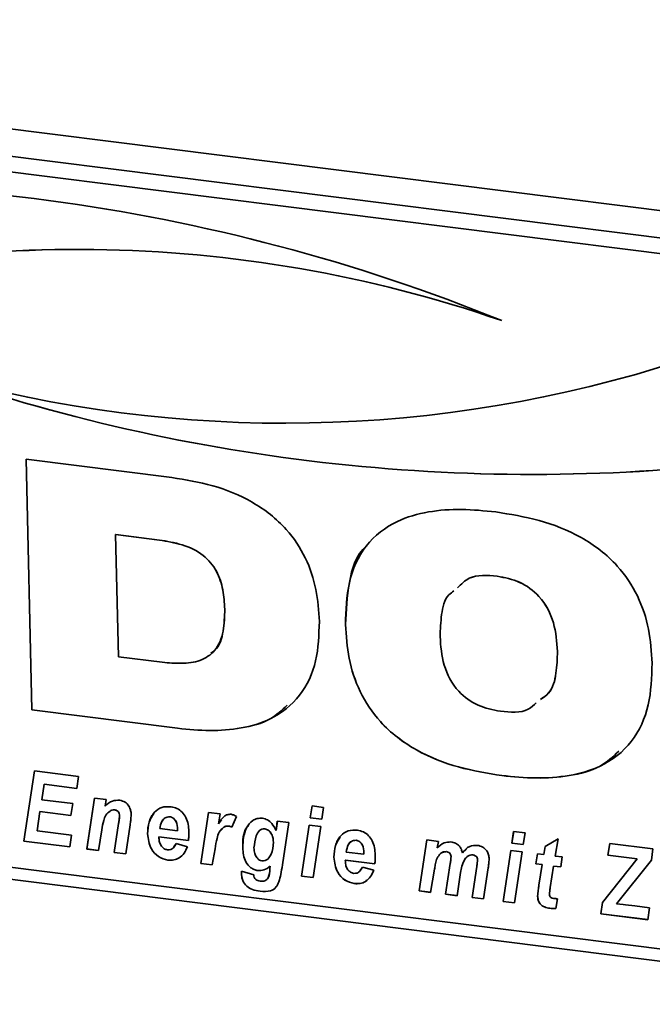
# Paper-space layout 'Blatt1' of a CAD drawing. Units: millimetres. Extents: x 0 to 5940, y 0 to 4200.
# Drawn here: x 4073 to 4114, y 2024 to 2089 of the extents above; entities that cross this region are included whole.
import ezdxf

# ---------------------------------------------------------------- set-up
doc = ezdxf.new("R2010")
doc.units = ezdxf.units.MM
doc.header["$LTSCALE"] = 10

psp = doc.layouts.new('Blatt1')

# ---------------------------------------------------------------- linework, layer by layer
at = {"color": 7, "linetype": 'Continuous', "lineweight": 35}
for p, q in [((4013.403, 2089.244), (4434.34, 2036.211)), ((4135.646, 2072.042), (4032.751, 2085.006)), ((4134.764, 2071.12), (4031.869, 2084.083)), ((4073.065, 2060.029), (4082.693, 2058.815)), ((4073.454, 2043.453), (4073.065, 2060.029)), ((4073.455, 2043.455), (4073.067, 2060.028)), ((4078.988, 2055.047), (4078.986, 2055.045)), ((4078.986, 2055.045), (4079.175, 2046.97)), ((4081.88, 2054.68), (4078.986, 2055.045)), ((4081.881, 2054.682), (4078.988, 2055.047)), ((4081.881, 2054.682), (4081.88, 2054.68)), ((4104.203, 2052.294), (4104.202, 2052.292)), ((4086.197, 2050.119), (4086.195, 2050.118)), ((4094.175, 2049.101), (4094.173, 2049.099)), ((4108.189, 2047.326), (4108.187, 2047.324)), ((4079.175, 2046.97), (4082.069, 2046.605)), ((4073.455, 2043.455), (4073.454, 2043.453)), ((4083.082, 2042.24), (4073.454, 2043.453)), ((4083.083, 2042.242), (4073.455, 2043.455)), ((4083.083, 2042.242), (4083.082, 2042.24)), ((4072.911, 2034.789), (4073.62, 2039.421)), ((4072.913, 2034.79), (4073.622, 2039.421)), ((4073.62, 2039.421), (4076.541, 2039.053)), ((4019.848, 2038.831), (4431.431, 1986.976)), ((4076.541, 2039.053), (4076.421, 2038.271)), ((4104.512, 2039.118), (4104.511, 2039.116)), ((4074.259, 2038.543), (4074.102, 2037.521)), ((4074.261, 2038.545), (4074.259, 2038.543)), ((4076.421, 2038.271), (4074.259, 2038.543)), ((4076.421, 2038.273), (4074.261, 2038.545)), ((4032.95, 2037.985), (4135.845, 2025.021)), ((4074.102, 2037.521), (4076.153, 2037.262)), ((4077.083, 2034.263), (4077.592, 2037.633)), ((4077.085, 2034.265), (4077.593, 2037.633)), ((4077.592, 2037.633), (4078.351, 2037.537)), ((4078.351, 2037.537), (4078.282, 2037.1)), ((4073.984, 2036.74), (4073.983, 2036.739)), ((4076.032, 2036.482), (4073.984, 2036.74)), ((4076.153, 2037.262), (4076.032, 2036.48)), ((4078.613, 2036.771), (4078.612, 2036.77)), ((4078.922, 2036.854), (4078.921, 2036.852)), ((4091.849, 2036.327), (4091.973, 2037.109)), ((4091.851, 2036.329), (4091.974, 2037.109)), ((4091.973, 2037.109), (4092.732, 2037.013)), ((4092.732, 2037.013), (4092.606, 2036.232)), ((4073.983, 2036.739), (4073.79, 2035.475)), ((4076.032, 2036.48), (4073.983, 2036.739)), ((4079.246, 2036.457), (4079.244, 2036.455)), ((4082.554, 2036.397), (4082.552, 2036.395)), ((4084.615, 2033.314), (4085.124, 2036.684)), ((4084.616, 2033.316), (4085.125, 2036.684)), ((4085.124, 2036.684), (4085.883, 2036.588)), ((4085.883, 2036.588), (4085.775, 2035.936)), ((4085.777, 2035.938), (4085.972, 2036.186)), ((4086.968, 2036.416), (4086.672, 2035.708)), ((4089.587, 2035.483), (4089.67, 2036.111)), ((4089.589, 2035.484), (4089.671, 2036.111)), ((4089.67, 2036.111), (4090.428, 2036.016)), ((4091.851, 2036.329), (4091.849, 2036.327)), ((4092.606, 2036.232), (4091.849, 2036.327)), ((4092.606, 2036.234), (4091.851, 2036.329)), ((4073.79, 2035.475), (4076.075, 2035.187)), ((4078.069, 2035.533), (4077.841, 2034.167)), ((4078.892, 2034.035), (4079.182, 2035.945)), ((4078.894, 2034.037), (4079.184, 2035.946)), ((4079.184, 2035.946), (4079.182, 2035.945)), ((4079.943, 2035.86), (4079.651, 2033.939)), ((4081.908, 2035.617), (4083.077, 2035.47)), ((4083.077, 2035.47), (4083.078, 2035.561)), ((4083.079, 2035.472), (4083.077, 2035.47)), ((4083.08, 2035.563), (4083.078, 2035.561)), ((4083.079, 2035.472), (4083.08, 2035.563)), ((4085.777, 2035.938), (4085.775, 2035.936)), ((4086.127, 2035.704), (4085.897, 2035.451)), ((4086.127, 2035.704), (4086.126, 2035.702)), ((4086.457, 2035.782), (4086.455, 2035.78)), ((4088.847, 2035.604), (4088.846, 2035.602)), ((4089.589, 2035.484), (4089.587, 2035.483)), ((4090.428, 2036.016), (4090.006, 2033.21)), ((4091.273, 2032.475), (4091.78, 2035.845)), ((4091.275, 2032.477), (4091.781, 2035.845)), ((4091.78, 2035.845), (4092.538, 2035.75)), ((4092.538, 2035.75), (4092.031, 2032.38)), ((4072.913, 2034.79), (4072.911, 2034.789)), ((4075.959, 2034.405), (4072.911, 2034.789)), ((4075.959, 2034.407), (4072.913, 2034.79)), ((4076.075, 2035.187), (4075.959, 2034.405)), ((4081.096, 2035.274), (4081.094, 2035.272)), ((4081.847, 2035.075), (4081.845, 2035.073)), ((4081.845, 2035.073), (4081.847, 2034.991)), ((4083.789, 2034.828), (4081.845, 2035.073)), ((4083.791, 2034.83), (4081.847, 2035.075)), ((4094.872, 2034.845), (4094.87, 2034.843)), ((4099.045, 2031.496), (4099.555, 2034.866)), ((4099.047, 2031.498), (4099.556, 2034.866)), ((4099.555, 2034.866), (4100.313, 2034.77)), ((4105.166, 2034.649), (4105.289, 2035.431)), ((4105.167, 2034.651), (4105.291, 2035.431)), ((4105.289, 2035.431), (4106.049, 2035.335)), ((4106.049, 2035.335), (4105.922, 2034.554)), ((4107.363, 2034.421), (4108.221, 2034.928)), ((4108.221, 2034.928), (4108.036, 2033.797)), ((4077.085, 2034.265), (4077.083, 2034.263)), ((4077.841, 2034.167), (4077.083, 2034.263)), ((4077.842, 2034.169), (4077.085, 2034.265)), ((4082.834, 2034.401), (4082.977, 2034.626)), ((4082.976, 2034.624), (4083.727, 2034.407)), ((4085.553, 2034.272), (4085.373, 2033.218)), ((4087.382, 2034.353), (4087.381, 2034.351)), ((4089.41, 2034.719), (4089.408, 2034.718)), ((4100.313, 2034.77), (4100.244, 2034.334)), ((4101.901, 2034.014), (4102.173, 2034.247)), ((4104.589, 2030.797), (4105.096, 2034.168)), ((4104.591, 2030.799), (4105.098, 2034.167)), ((4105.096, 2034.168), (4105.854, 2034.072)), ((4105.167, 2034.651), (4105.166, 2034.649)), ((4105.922, 2034.554), (4105.166, 2034.649)), ((4105.923, 2034.556), (4105.167, 2034.651)), ((4107.281, 2033.892), (4107.363, 2034.421)), ((4107.283, 2033.894), (4107.364, 2034.422)), ((4111.52, 2033.849), (4111.64, 2034.631)), ((4111.522, 2033.851), (4111.641, 2034.631)), ((4111.64, 2034.631), (4114.497, 2034.271)), ((4114.497, 2034.271), (4114.395, 2033.536)), ((4078.894, 2034.037), (4078.892, 2034.035)), ((4079.651, 2033.939), (4078.892, 2034.035)), ((4079.651, 2033.941), (4078.894, 2034.037)), ((4082.441, 2033.529), (4082.439, 2033.527)), ((4093.414, 2033.722), (4093.412, 2033.721)), ((4094.165, 2033.523), (4094.163, 2033.521)), ((4094.163, 2033.521), (4094.165, 2033.439)), ((4096.107, 2033.277), (4094.163, 2033.521)), ((4096.109, 2033.278), (4094.165, 2033.523)), ((4094.226, 2034.065), (4095.395, 2033.918)), ((4095.395, 2033.918), (4095.396, 2034.009)), ((4095.397, 2033.92), (4095.395, 2033.918)), ((4095.398, 2034.011), (4095.396, 2034.009)), ((4095.397, 2033.92), (4095.398, 2034.011)), ((4100.846, 2034.092), (4100.845, 2034.09)), ((4101.153, 2033.763), (4101.151, 2033.761)), ((4101.901, 2034.014), (4101.899, 2034.012)), ((4102.602, 2033.871), (4102.601, 2033.869)), ((4102.909, 2033.551), (4102.908, 2033.549)), ((4105.854, 2034.072), (4105.348, 2030.702)), ((4106.761, 2033.283), (4106.872, 2033.944)), ((4106.763, 2033.285), (4106.874, 2033.944)), ((4106.872, 2033.944), (4107.281, 2033.892)), ((4107.283, 2033.894), (4107.281, 2033.892)), ((4108.036, 2033.797), (4108.493, 2033.74)), ((4108.493, 2033.74), (4108.399, 2033.077)), ((4111.165, 2030.72), (4113.459, 2033.605)), ((4111.167, 2030.722), (4113.461, 2033.606)), ((4111.522, 2033.851), (4111.52, 2033.849)), ((4113.459, 2033.605), (4111.52, 2033.849)), ((4113.461, 2033.606), (4111.522, 2033.851)), ((4114.395, 2033.536), (4112.086, 2030.634)), ((4113.461, 2033.606), (4113.459, 2033.605)), ((4084.616, 2033.316), (4084.615, 2033.314)), ((4085.373, 2033.218), (4084.615, 2033.314)), ((4085.374, 2033.22), (4084.616, 2033.316)), ((4088.382, 2032.841), (4088.381, 2032.84)), ((4089.181, 2032.969), (4089.199, 2033.129)), ((4089.183, 2032.97), (4089.181, 2032.969)), ((4089.183, 2032.97), (4089.201, 2033.131)), ((4089.201, 2033.131), (4089.199, 2033.129)), ((4095.152, 2032.849), (4095.295, 2033.074)), ((4095.294, 2033.072), (4096.045, 2032.855)), ((4100.06, 2032.929), (4099.803, 2031.4)), ((4100.792, 2031.276), (4101.1, 2033.312)), ((4100.794, 2031.278), (4101.102, 2033.314)), ((4101.102, 2033.314), (4101.1, 2033.312)), ((4102.539, 2031.056), (4102.85, 2033.115)), ((4102.541, 2031.058), (4102.852, 2033.117)), ((4102.852, 2033.117), (4102.85, 2033.115)), ((4103.608, 2033.011), (4103.298, 2030.96)), ((4106.763, 2033.285), (4106.761, 2033.283)), ((4107.172, 2033.232), (4106.761, 2033.283)), ((4107.174, 2033.233), (4106.763, 2033.285)), ((4106.958, 2031.867), (4107.172, 2033.232)), ((4106.96, 2031.869), (4107.174, 2033.233)), ((4107.174, 2033.233), (4107.172, 2033.232)), ((4107.931, 2033.136), (4107.707, 2031.718)), ((4107.933, 2033.138), (4107.931, 2033.136)), ((4108.399, 2033.077), (4107.931, 2033.136)), ((4108.4, 2033.079), (4107.933, 2033.138)), ((4087.296, 2032.655), (4087.298, 2032.792)), ((4087.298, 2032.657), (4087.296, 2032.655)), ((4087.298, 2032.792), (4088.109, 2032.567)), ((4087.298, 2032.657), (4087.299, 2032.792)), ((4091.275, 2032.477), (4091.273, 2032.475)), ((4092.031, 2032.38), (4091.273, 2032.475)), ((4092.032, 2032.382), (4091.275, 2032.477)), ((4101.78, 2032.709), (4101.55, 2031.18)), ((4087.654, 2031.799), (4087.653, 2031.797)), ((4094.759, 2031.977), (4094.757, 2031.975)), ((4106.96, 2031.869), (4106.958, 2031.867)), ((4088.535, 2031.473), (4088.533, 2031.471)), ((4099.047, 2031.498), (4099.045, 2031.496)), ((4099.803, 2031.4), (4099.045, 2031.496)), ((4099.804, 2031.402), (4099.047, 2031.498)), ((4100.794, 2031.278), (4100.792, 2031.276)), ((4101.55, 2031.18), (4100.792, 2031.276)), ((4101.55, 2031.182), (4100.794, 2031.278)), ((4102.541, 2031.058), (4102.539, 2031.056)), ((4103.298, 2030.96), (4102.539, 2031.056)), ((4103.298, 2030.962), (4102.541, 2031.058)), ((4106.875, 2031.148), (4106.874, 2031.146)), ((4108.184, 2030.981), (4108.075, 2030.34)), ((4104.591, 2030.799), (4104.589, 2030.797)), ((4105.348, 2030.702), (4104.589, 2030.797)), ((4105.348, 2030.704), (4104.591, 2030.799)), ((4107.675, 2030.349), (4107.673, 2030.348)), ((4111.051, 2029.983), (4111.165, 2030.72)), ((4111.053, 2029.985), (4111.167, 2030.722)), ((4111.167, 2030.722), (4111.165, 2030.72)), ((4112.086, 2030.634), (4112.535, 2030.587)), ((4112.535, 2030.587), (4112.67, 2030.57)), ((4112.67, 2030.57), (4113.289, 2030.499)), ((4113.289, 2030.499), (4114.277, 2030.374)), ((4114.277, 2030.374), (4114.157, 2029.592)), ((4111.053, 2029.985), (4111.051, 2029.983)), ((4114.157, 2029.592), (4111.051, 2029.983)), ((4114.158, 2029.594), (4111.053, 2029.985))]:
    psp.add_line(p, q, dxfattribs=at)
for centre, radius, start, end in [((4058.225, 1955.115), 123.101, 67.92022, 96.83337), ((4076.48, 1988.038), 85.851, 70.95155, 107.6358), ((4076.481, 1988.04), 85.851, 70.95155, 107.6358), ((4090.172, 2147.211), 84.808, 254.19242, 287.98981), ((4106.554, 2180.552), 121.534, 251.04188, 277.46725), ((4106.555, 2180.553), 121.534, 251.04188, 277.46725)]:
    psp.add_arc(centre, radius, start, end, dxfattribs=at)
for points, knots in [([(4082.693, 2058.815), (4083.599, 2058.667), (4085.41, 2058.371), (4088.066, 2057.304), (4090.233, 2055.616), (4091.611, 2053.532), (4092.307, 2051.421), (4092.401, 2050.012), (4092.448, 2049.307)], [0, 0, 0, 0, 0.186998, 0.373714, 0.559883, 0.706416, 0.853104, 1, 1, 1, 1]), ([(4094.173, 2049.099), (4094.202, 2050.038), (4094.26, 2051.911), (4095.375, 2054.423), (4097.366, 2055.967), (4099.633, 2056.608), (4101.846, 2056.766), (4103.35, 2056.617), (4104.102, 2056.542)], [0, 0, 0, 0, 0.18685, 0.373069, 0.559092, 0.705896, 0.8529, 1, 1, 1, 1]), ([(4104.102, 2056.542), (4105.06, 2056.387), (4106.976, 2056.077), (4109.792, 2054.983), (4112.11, 2053.227), (4113.566, 2051.018), (4114.294, 2048.783), (4114.391, 2047.292), (4114.44, 2046.546)], [0, 0, 0, 0, 0.187021, 0.373748, 0.559887, 0.706362, 0.853081, 1, 1, 1, 1]), ([(4086.195, 2050.118), (4086.17, 2050.538), (4086.119, 2051.377), (4085.723, 2052.646), (4084.778, 2053.795), (4083.376, 2054.434), (4082.379, 2054.598), (4081.88, 2054.68)], [0, 0, 0, 0, 0.187276, 0.374064, 0.559806, 0.779382, 1, 1, 1, 1]), ([(4086.197, 2050.119), (4086.172, 2050.54), (4086.121, 2051.379), (4085.724, 2052.647), (4084.78, 2053.797), (4083.378, 2054.436), (4082.381, 2054.6), (4081.881, 2054.682)], [0, 0, 0, 0, 0.187276, 0.374064, 0.559806, 0.779382, 1, 1, 1, 1]), ([(4094.175, 2049.101), (4094.223, 2050.019), (4094.32, 2051.851), (4094.876, 2053.759), (4095.588, 2054.315), (4095.608, 2054.331)], [0, 0, 0, 0, 0.4937944, 0.9859217, 1, 1, 1, 1]), ([(4104.202, 2052.292), (4103.535, 2052.347), (4102.485, 2052.433), (4101.82, 2051.765), (4101.577, 2051.521)], [0, 0, 0, 0, 0.634077, 1, 1, 1, 1]), ([(4104.203, 2052.294), (4103.537, 2052.348), (4102.486, 2052.435), (4101.822, 2051.767), (4101.579, 2051.522)], [0, 0, 0, 0, 0.634077, 1, 1, 1, 1]), ([(4108.187, 2047.324), (4108.141, 2047.955), (4108.048, 2049.212), (4107.165, 2050.934), (4105.706, 2052.002), (4104.704, 2052.195), (4104.202, 2052.292)], [0, 0, 0, 0, 0.281016, 0.560038, 0.779516, 1, 1, 1, 1]), ([(4108.189, 2047.326), (4108.143, 2047.957), (4108.05, 2049.214), (4107.167, 2050.936), (4105.708, 2052.004), (4104.705, 2052.197), (4104.203, 2052.294)], [0, 0, 0, 0, 0.281016, 0.560038, 0.779516, 1, 1, 1, 1]), ([(4101.343, 2051.331), (4101.226, 2051.248), (4100.733, 2050.895), (4100.485, 2049.739), (4100.446, 2048.781), (4100.426, 2048.302)], [0, 0, 0, 0, 0.133393, 0.56604, 1, 1, 1, 1]), ([(4082.069, 2046.605), (4082.494, 2046.567), (4083.343, 2046.49), (4084.586, 2046.647), (4085.675, 2047.349), (4086.168, 2048.648), (4086.186, 2049.627), (4086.195, 2050.118)], [0, 0, 0, 0, 0.187331, 0.374235, 0.559985, 0.779387, 1, 1, 1, 1]), ([(4085.276, 2047.22), (4085.363, 2047.272), (4085.847, 2047.566), (4086.147, 2048.677), (4086.18, 2049.638), (4086.197, 2050.119)], [0, 0, 0, 0, 0.097683, 0.547601, 1, 1, 1, 1]), ([(4092.448, 2049.307), (4092.42, 2048.421), (4092.363, 2046.652), (4091.293, 2044.292), (4089.43, 2042.819), (4087.298, 2042.193), (4085.211, 2042.035), (4083.792, 2042.172), (4083.082, 2042.24)], [0, 0, 0, 0, 0.1868187, 0.3730601, 0.5591591, 0.7059679, 0.8529401, 1, 1, 1, 1]), ([(4104.511, 2039.116), (4103.553, 2039.271), (4101.638, 2039.581), (4098.826, 2040.674), (4096.507, 2042.425), (4095.048, 2044.631), (4094.32, 2046.864), (4094.222, 2048.354), (4094.173, 2049.099)], [0, 0, 0, 0, 0.18703, 0.373751, 0.559856, 0.706352, 0.853077, 1, 1, 1, 1]), ([(4104.512, 2039.118), (4103.554, 2039.273), (4101.64, 2039.583), (4098.827, 2040.676), (4096.509, 2042.427), (4095.05, 2044.633), (4094.322, 2046.866), (4094.224, 2048.356), (4094.175, 2049.101)], [0, 0, 0, 0, 0.18703, 0.373751, 0.559856, 0.706352, 0.853077, 1, 1, 1, 1]), ([(4100.426, 2048.302), (4100.473, 2047.673), (4100.566, 2046.42), (4101.449, 2044.702), (4102.913, 2043.653), (4103.911, 2043.462), (4104.411, 2043.367)], [0, 0, 0, 0, 0.280971, 0.559955, 0.779514, 1, 1, 1, 1]), ([(4107.059, 2044.144), (4107.254, 2044.274), (4107.835, 2044.662), (4108.135, 2045.886), (4108.17, 2046.844), (4108.187, 2047.324)], [0, 0, 0, 0, 0.200917, 0.59986, 1, 1, 1, 1]), ([(4107.061, 2044.146), (4107.255, 2044.276), (4107.837, 2044.664), (4108.137, 2045.888), (4108.172, 2046.846), (4108.189, 2047.326)], [0, 0, 0, 0, 0.200917, 0.59986, 1, 1, 1, 1]), ([(4114.44, 2046.546), (4114.411, 2045.608), (4114.352, 2043.736), (4113.234, 2041.229), (4111.244, 2039.686), (4108.976, 2039.051), (4106.765, 2038.893), (4105.262, 2039.042), (4104.511, 2039.116)], [0, 0, 0, 0, 0.186844, 0.373061, 0.559094, 0.705897, 0.852902, 1, 1, 1, 1]), ([(4104.411, 2043.367), (4105.081, 2043.297), (4106.017, 2043.201), (4106.617, 2043.767), (4106.787, 2043.927)], [0, 0, 0, 0, 0.7162031, 1, 1, 1, 1]), ([(4090.318, 2043.764), (4089.966, 2043.437), (4089.132, 2042.661), (4087.284, 2042.212), (4085.216, 2042.032), (4083.795, 2042.172), (4083.083, 2042.242)], [0, 0, 0, 0, 0.195726, 0.463565, 0.731703, 1, 1, 1, 1]), ([(4112.243, 2040.722), (4111.852, 2040.362), (4110.948, 2039.529), (4108.962, 2039.071), (4106.771, 2038.89), (4105.265, 2039.042), (4104.512, 2039.118)], [0, 0, 0, 0, 0.202469, 0.468012, 0.733923, 1, 1, 1, 1]), ([(4078.282, 2037.1), (4078.433, 2037.237), (4078.701, 2037.48), (4079.086, 2037.483), (4079.256, 2037.485)], [0, 0, 0, 0, 0.560801, 1, 1, 1, 1]), ([(4079.256, 2037.485), (4079.377, 2037.455), (4079.621, 2037.397), (4079.873, 2037.114), (4079.992, 2036.813), (4080.005, 2036.626), (4080.012, 2036.532)], [0, 0, 0, 0, 0.279259, 0.558215, 0.778777, 1, 1, 1, 1]), ([(4078.612, 2036.77), (4078.511, 2036.689), (4078.309, 2036.527), (4078.163, 2036.072), (4078.105, 2035.737), (4078.069, 2035.533)], [0, 0, 0, 0, 0.279239, 0.558988, 1, 1, 1, 1]), ([(4078.921, 2036.852), (4078.857, 2036.851), (4078.743, 2036.849), (4078.652, 2036.794), (4078.612, 2036.77)], [0, 0, 0, 0, 0.558974, 1, 1, 1, 1]), ([(4078.922, 2036.854), (4078.859, 2036.853), (4078.745, 2036.85), (4078.654, 2036.796), (4078.613, 2036.771)], [0, 0, 0, 0, 0.558974, 1, 1, 1, 1]), ([(4079.244, 2036.455), (4079.24, 2036.506), (4079.233, 2036.607), (4079.155, 2036.74), (4079.041, 2036.827), (4078.961, 2036.844), (4078.921, 2036.852)], [0, 0, 0, 0, 0.280762, 0.559903, 0.779798, 1, 1, 1, 1]), ([(4079.246, 2036.457), (4079.242, 2036.508), (4079.234, 2036.608), (4079.157, 2036.742), (4079.043, 2036.829), (4078.962, 2036.846), (4078.922, 2036.854)], [0, 0, 0, 0, 0.280762, 0.559903, 0.779798, 1, 1, 1, 1]), ([(4081.094, 2035.272), (4081.11, 2035.534), (4081.142, 2036.058), (4081.476, 2036.682), (4082.01, 2037.076), (4082.435, 2037.063), (4082.647, 2037.057)], [0, 0, 0, 0, 0.280582, 0.560851, 0.780249, 1, 1, 1, 1]), ([(4082.647, 2037.057), (4082.781, 2037.029), (4083.048, 2036.973), (4083.395, 2036.707), (4083.757, 2036.198), (4083.799, 2035.746), (4083.828, 2035.429)], [0, 0, 0, 0, 0.187054, 0.373801, 0.560957, 1, 1, 1, 1]), ([(4079.182, 2035.945), (4079.196, 2036.039), (4079.222, 2036.208), (4079.237, 2036.38), (4079.244, 2036.455)], [0, 0, 0, 0, 0.560125, 1, 1, 1, 1]), ([(4079.184, 2035.946), (4079.198, 2036.041), (4079.224, 2036.21), (4079.239, 2036.381), (4079.246, 2036.457)], [0, 0, 0, 0, 0.560125, 1, 1, 1, 1]), ([(4080.012, 2036.532), (4080.004, 2036.405), (4079.991, 2036.179), (4079.958, 2035.958), (4079.943, 2035.86)], [0, 0, 0, 0, 0.559835, 1, 1, 1, 1]), ([(4081.096, 2035.274), (4081.106, 2035.54), (4081.125, 2036.036), (4081.384, 2036.424), (4081.504, 2036.604)], [0, 0, 0, 0, 0.536986, 1, 1, 1, 1]), ([(4082.552, 2036.395), (4082.443, 2036.382), (4082.224, 2036.356), (4081.989, 2036.05), (4081.939, 2035.781), (4081.908, 2035.617)], [0, 0, 0, 0, 0.2775301, 0.5581744, 1, 1, 1, 1]), ([(4082.554, 2036.397), (4082.443, 2036.385), (4082.23, 2036.363), (4082.118, 2036.194), (4082.064, 2036.114)], [0, 0, 0, 0, 0.519681, 1, 1, 1, 1]), ([(4083.078, 2035.561), (4083.067, 2035.737), (4083.05, 2036.002), (4082.844, 2036.272), (4082.684, 2036.369), (4082.596, 2036.386), (4082.552, 2036.395)], [0, 0, 0, 0, 0.499212, 0.748585, 0.874336, 1, 1, 1, 1]), ([(4083.08, 2035.563), (4083.068, 2035.739), (4083.051, 2036.004), (4082.846, 2036.274), (4082.685, 2036.371), (4082.598, 2036.388), (4082.554, 2036.397)], [0, 0, 0, 0, 0.499212, 0.748585, 0.874336, 1, 1, 1, 1]), ([(4085.775, 2035.936), (4085.884, 2036.111), (4086.035, 2036.354), (4086.355, 2036.554), (4086.528, 2036.556), (4086.615, 2036.557)], [0, 0, 0, 0, 0.560043, 0.780399, 1, 1, 1, 1]), ([(4086.615, 2036.557), (4086.684, 2036.541), (4086.807, 2036.513), (4086.919, 2036.446), (4086.968, 2036.416)], [0, 0, 0, 0, 0.559247, 1, 1, 1, 1]), ([(4087.381, 2034.351), (4087.409, 2034.812), (4087.452, 2035.503), (4087.94, 2036.104), (4088.339, 2036.298), (4088.572, 2036.297), (4088.688, 2036.296)], [0, 0, 0, 0, 0.499273, 0.74903, 0.874655, 1, 1, 1, 1]), ([(4088.688, 2036.296), (4088.801, 2036.267), (4089.027, 2036.21), (4089.369, 2035.923), (4089.504, 2035.65), (4089.587, 2035.483)], [0, 0, 0, 0, 0.279785, 0.560256, 1, 1, 1, 1]), ([(4086.126, 2035.702), (4086.018, 2035.604), (4085.802, 2035.407), (4085.653, 2034.886), (4085.591, 2034.505), (4085.553, 2034.272)], [0, 0, 0, 0, 0.278975, 0.559004, 1, 1, 1, 1]), ([(4086.455, 2035.78), (4086.388, 2035.782), (4086.266, 2035.784), (4086.169, 2035.727), (4086.126, 2035.702)], [0, 0, 0, 0, 0.559272, 1, 1, 1, 1]), ([(4086.457, 2035.782), (4086.389, 2035.783), (4086.268, 2035.786), (4086.17, 2035.729), (4086.127, 2035.704)], [0, 0, 0, 0, 0.559272, 1, 1, 1, 1]), ([(4086.672, 2035.708), (4086.633, 2035.727), (4086.562, 2035.762), (4086.488, 2035.775), (4086.455, 2035.78)], [0, 0, 0, 0, 0.559371, 1, 1, 1, 1]), ([(4086.674, 2035.71), (4086.634, 2035.729), (4086.564, 2035.764), (4086.49, 2035.776), (4086.457, 2035.782)], [0, 0, 0, 0, 0.559371, 1, 1, 1, 1]), ([(4087.382, 2034.353), (4087.385, 2034.834), (4087.389, 2035.407), (4087.737, 2035.781), (4087.792, 2035.84)], [0, 0, 0, 0, 0.84077, 1, 1, 1, 1]), ([(4088.846, 2035.602), (4088.776, 2035.599), (4088.635, 2035.592), (4088.418, 2035.432), (4088.202, 2035.018), (4088.157, 2034.609), (4088.128, 2034.336)], [0, 0, 0, 0, 0.124568, 0.249827, 0.500163, 1, 1, 1, 1]), ([(4088.847, 2035.604), (4088.775, 2035.605), (4088.681, 2035.606), (4088.612, 2035.555), (4088.597, 2035.544)], [0, 0, 0, 0, 0.7702515, 1, 1, 1, 1]), ([(4089.408, 2034.718), (4089.401, 2034.819), (4089.388, 2035.022), (4089.269, 2035.296), (4089.086, 2035.524), (4088.926, 2035.576), (4088.846, 2035.602)], [0, 0, 0, 0, 0.28117, 0.561411, 0.78165, 1, 1, 1, 1]), ([(4089.41, 2034.719), (4089.403, 2034.821), (4089.39, 2035.024), (4089.27, 2035.298), (4089.088, 2035.526), (4088.927, 2035.578), (4088.847, 2035.604)], [0, 0, 0, 0, 0.28117, 0.561411, 0.78165, 1, 1, 1, 1]), ([(4093.412, 2033.721), (4093.428, 2033.983), (4093.46, 2034.506), (4093.794, 2035.13), (4094.328, 2035.524), (4094.753, 2035.512), (4094.965, 2035.505)], [0, 0, 0, 0, 0.280582, 0.560851, 0.780249, 1, 1, 1, 1]), ([(4094.965, 2035.505), (4095.099, 2035.477), (4095.366, 2035.421), (4095.713, 2035.155), (4096.075, 2034.646), (4096.117, 2034.194), (4096.146, 2033.877)], [0, 0, 0, 0, 0.187054, 0.373801, 0.560957, 1, 1, 1, 1]), ([(4082.439, 2033.527), (4082.222, 2033.585), (4081.786, 2033.703), (4081.207, 2034.369), (4081.137, 2034.93), (4081.094, 2035.272)], [0, 0, 0, 0, 0.279811, 0.560278, 1, 1, 1, 1]), ([(4082.441, 2033.529), (4082.224, 2033.587), (4081.788, 2033.705), (4081.208, 2034.371), (4081.138, 2034.932), (4081.096, 2035.274)], [0, 0, 0, 0, 0.279811, 0.560278, 1, 1, 1, 1]), ([(4081.847, 2034.991), (4081.854, 2034.897), (4081.869, 2034.709), (4081.994, 2034.458), (4082.182, 2034.266), (4082.331, 2034.226), (4082.405, 2034.206)], [0, 0, 0, 0, 0.280765, 0.560648, 0.780628, 1, 1, 1, 1]), ([(4083.828, 2035.429), (4083.829, 2035.315), (4083.831, 2035.112), (4083.802, 2034.915), (4083.789, 2034.828)], [0, 0, 0, 0, 0.560019, 1, 1, 1, 1]), ([(4093.414, 2033.722), (4093.424, 2033.988), (4093.443, 2034.484), (4093.702, 2034.872), (4093.822, 2035.052)], [0, 0, 0, 0, 0.536986, 1, 1, 1, 1]), ([(4094.87, 2034.843), (4094.761, 2034.83), (4094.542, 2034.804), (4094.307, 2034.498), (4094.257, 2034.229), (4094.226, 2034.065)], [0, 0, 0, 0, 0.27753, 0.558174, 1, 1, 1, 1]), ([(4094.872, 2034.845), (4094.761, 2034.833), (4094.548, 2034.811), (4094.436, 2034.642), (4094.382, 2034.562)], [0, 0, 0, 0, 0.5196813, 1, 1, 1, 1]), ([(4095.396, 2034.009), (4095.385, 2034.186), (4095.368, 2034.45), (4095.162, 2034.72), (4095.002, 2034.818), (4094.914, 2034.834), (4094.87, 2034.843)], [0, 0, 0, 0, 0.499212, 0.748585, 0.874336, 1, 1, 1, 1]), ([(4095.398, 2034.011), (4095.386, 2034.187), (4095.369, 2034.452), (4095.164, 2034.722), (4095.003, 2034.819), (4094.916, 2034.836), (4094.872, 2034.845)], [0, 0, 0, 0, 0.499212, 0.748585, 0.874336, 1, 1, 1, 1]), ([(4082.405, 2034.206), (4082.481, 2034.206), (4082.633, 2034.207), (4082.842, 2034.363), (4082.925, 2034.525), (4082.976, 2034.624)], [0, 0, 0, 0, 0.279311, 0.559338, 1, 1, 1, 1]), ([(4083.727, 2034.407), (4083.663, 2034.263), (4083.533, 2033.977), (4083.218, 2033.672), (4082.836, 2033.511), (4082.572, 2033.522), (4082.439, 2033.527)], [0, 0, 0, 0, 0.2804765, 0.5601844, 0.7800951, 1, 1, 1, 1]), ([(4088.381, 2032.84), (4088.3, 2032.855), (4088.14, 2032.887), (4087.843, 2033.058), (4087.445, 2033.538), (4087.407, 2034.026), (4087.381, 2034.351)], [0, 0, 0, 0, 0.125706, 0.25127, 0.500989, 1, 1, 1, 1]), ([(4088.382, 2032.841), (4088.302, 2032.857), (4088.142, 2032.889), (4087.845, 2033.06), (4087.447, 2033.54), (4087.408, 2034.028), (4087.382, 2034.353)], [0, 0, 0, 0, 0.125706, 0.25127, 0.500989, 1, 1, 1, 1]), ([(4088.128, 2034.336), (4088.135, 2034.213), (4088.149, 2033.993), (4088.26, 2033.788), (4088.309, 2033.698)], [0, 0, 0, 0, 0.560444, 1, 1, 1, 1]), ([(4088.657, 2033.479), (4088.728, 2033.482), (4088.869, 2033.486), (4089.097, 2033.63), (4089.35, 2034.025), (4089.385, 2034.441), (4089.408, 2034.718)], [0, 0, 0, 0, 0.124871, 0.250274, 0.500394, 1, 1, 1, 1]), ([(4089.162, 2033.784), (4089.196, 2033.829), (4089.389, 2034.083), (4089.4, 2034.432), (4089.41, 2034.719)], [0, 0, 0, 0, 0.178749, 1, 1, 1, 1]), ([(4100.244, 2034.334), (4100.382, 2034.467), (4100.627, 2034.704), (4100.987, 2034.72), (4101.146, 2034.727)], [0, 0, 0, 0, 0.56125, 1, 1, 1, 1]), ([(4101.146, 2034.727), (4101.247, 2034.708), (4101.449, 2034.671), (4101.701, 2034.486), (4101.845, 2034.247), (4101.881, 2034.09), (4101.899, 2034.012)], [0, 0, 0, 0, 0.2803609, 0.5591425, 0.7793679, 1, 1, 1, 1]), ([(4101.899, 2034.012), (4102.044, 2034.18), (4102.302, 2034.48), (4102.72, 2034.497), (4102.905, 2034.505)], [0, 0, 0, 0, 0.559757, 1, 1, 1, 1]), ([(4102.905, 2034.505), (4103.022, 2034.479), (4103.257, 2034.428), (4103.521, 2034.174), (4103.647, 2033.884), (4103.66, 2033.703), (4103.667, 2033.612)], [0, 0, 0, 0, 0.279804, 0.55858, 0.778989, 1, 1, 1, 1]), ([(4083.275, 2033.771), (4083.243, 2033.738), (4083.127, 2033.618), (4082.834, 2033.517), (4082.572, 2033.525), (4082.441, 2033.529)], [0, 0, 0, 0, 0.158212, 0.579112, 1, 1, 1, 1]), ([(4088.309, 2033.698), (4088.363, 2033.635), (4088.459, 2033.523), (4088.597, 2033.493), (4088.657, 2033.479)], [0, 0, 0, 0, 0.559169, 1, 1, 1, 1]), ([(4094.757, 2031.975), (4094.54, 2032.034), (4094.104, 2032.151), (4093.525, 2032.817), (4093.455, 2033.378), (4093.412, 2033.721)], [0, 0, 0, 0, 0.279811, 0.560278, 1, 1, 1, 1]), ([(4094.759, 2031.977), (4094.542, 2032.035), (4094.106, 2032.153), (4093.526, 2032.819), (4093.456, 2033.38), (4093.414, 2033.722)], [0, 0, 0, 0, 0.279811, 0.560278, 1, 1, 1, 1]), ([(4096.146, 2033.877), (4096.147, 2033.763), (4096.149, 2033.56), (4096.12, 2033.363), (4096.107, 2033.277)], [0, 0, 0, 0, 0.560019, 1, 1, 1, 1]), ([(4100.2, 2033.564), (4100.168, 2033.447), (4100.111, 2033.239), (4100.076, 2033.024), (4100.06, 2032.929)], [0, 0, 0, 0, 0.5598611, 1, 1, 1, 1]), ([(4100.845, 2034.09), (4100.758, 2034.082), (4100.583, 2034.066), (4100.343, 2033.879), (4100.254, 2033.683), (4100.2, 2033.564)], [0, 0, 0, 0, 0.278578, 0.559346, 1, 1, 1, 1]), ([(4100.846, 2034.092), (4100.758, 2034.086), (4100.604, 2034.076), (4100.497, 2033.982), (4100.451, 2033.942)], [0, 0, 0, 0, 0.579106, 1, 1, 1, 1]), ([(4101.151, 2033.761), (4101.146, 2033.806), (4101.136, 2033.894), (4101.053, 2034.003), (4100.95, 2034.07), (4100.88, 2034.083), (4100.845, 2034.09)], [0, 0, 0, 0, 0.279926, 0.558748, 0.7792, 1, 1, 1, 1]), ([(4101.153, 2033.763), (4101.148, 2033.807), (4101.138, 2033.896), (4101.055, 2034.005), (4100.951, 2034.072), (4100.881, 2034.085), (4100.846, 2034.092)], [0, 0, 0, 0, 0.279926, 0.558748, 0.7792, 1, 1, 1, 1]), ([(4101.1, 2033.312), (4101.113, 2033.395), (4101.135, 2033.544), (4101.146, 2033.695), (4101.151, 2033.761)], [0, 0, 0, 0, 0.560127, 1, 1, 1, 1]), ([(4101.102, 2033.314), (4101.114, 2033.397), (4101.137, 2033.545), (4101.148, 2033.697), (4101.153, 2033.763)], [0, 0, 0, 0, 0.560127, 1, 1, 1, 1]), ([(4102.073, 2033.6), (4101.996, 2033.444), (4101.858, 2033.165), (4101.804, 2032.849), (4101.78, 2032.709)], [0, 0, 0, 0, 0.559005, 1, 1, 1, 1]), ([(4102.601, 2033.869), (4102.539, 2033.87), (4102.416, 2033.872), (4102.227, 2033.778), (4102.132, 2033.667), (4102.073, 2033.6)], [0, 0, 0, 0, 0.279654, 0.559628, 1, 1, 1, 1]), ([(4102.602, 2033.871), (4102.541, 2033.872), (4102.418, 2033.874), (4102.25, 2033.792), (4102.17, 2033.701), (4102.127, 2033.652)], [0, 0, 0, 0, 0.3176126, 0.6355894, 1, 1, 1, 1]), ([(4102.908, 2033.549), (4102.903, 2033.594), (4102.894, 2033.681), (4102.81, 2033.79), (4102.705, 2033.85), (4102.635, 2033.863), (4102.601, 2033.869)], [0, 0, 0, 0, 0.280059, 0.55856, 0.778979, 1, 1, 1, 1]), ([(4102.909, 2033.551), (4102.905, 2033.595), (4102.896, 2033.683), (4102.812, 2033.792), (4102.706, 2033.852), (4102.637, 2033.865), (4102.602, 2033.871)], [0, 0, 0, 0, 0.280059, 0.55856, 0.778979, 1, 1, 1, 1]), ([(4102.85, 2033.115), (4102.863, 2033.196), (4102.885, 2033.339), (4102.901, 2033.485), (4102.908, 2033.549)], [0, 0, 0, 0, 0.560103, 1, 1, 1, 1]), ([(4102.852, 2033.117), (4102.864, 2033.197), (4102.887, 2033.341), (4102.903, 2033.487), (4102.909, 2033.551)], [0, 0, 0, 0, 0.560103, 1, 1, 1, 1]), ([(4103.667, 2033.612), (4103.661, 2033.498), (4103.65, 2033.296), (4103.621, 2033.098), (4103.608, 2033.011)], [0, 0, 0, 0, 0.559847, 1, 1, 1, 1]), ([(4089.199, 2033.129), (4089.068, 2033.027), (4088.834, 2032.845), (4088.519, 2032.841), (4088.381, 2032.84)], [0, 0, 0, 0, 0.560622, 1, 1, 1, 1]), ([(4089.201, 2033.131), (4089.07, 2033.029), (4088.836, 2032.847), (4088.521, 2032.843), (4088.382, 2032.841)], [0, 0, 0, 0, 0.560622, 1, 1, 1, 1]), ([(4088.529, 2032.146), (4088.638, 2032.14), (4088.803, 2032.131), (4088.977, 2032.238), (4089.148, 2032.487), (4089.167, 2032.755), (4089.181, 2032.969)], [0, 0, 0, 0, 0.249009, 0.374044, 0.499137, 1, 1, 1, 1]), ([(4089.023, 2032.317), (4089.035, 2032.333), (4089.169, 2032.507), (4089.177, 2032.75), (4089.183, 2032.97)], [0, 0, 0, 0, 0.094624, 1, 1, 1, 1]), ([(4090.006, 2033.21), (4089.974, 2032.998), (4089.916, 2032.62), (4089.819, 2032.257), (4089.776, 2032.096)], [0, 0, 0, 0, 0.5601328, 1, 1, 1, 1]), ([(4094.165, 2033.439), (4094.172, 2033.345), (4094.187, 2033.157), (4094.312, 2032.906), (4094.499, 2032.714), (4094.649, 2032.674), (4094.723, 2032.654)], [0, 0, 0, 0, 0.280765, 0.560648, 0.780628, 1, 1, 1, 1]), ([(4094.723, 2032.654), (4094.799, 2032.654), (4094.951, 2032.655), (4095.16, 2032.812), (4095.243, 2032.973), (4095.294, 2033.072)], [0, 0, 0, 0, 0.279311, 0.5593375, 1, 1, 1, 1]), ([(4096.045, 2032.855), (4095.981, 2032.712), (4095.851, 2032.425), (4095.536, 2032.12), (4095.154, 2031.959), (4094.89, 2031.97), (4094.757, 2031.975)], [0, 0, 0, 0, 0.2804765, 0.5601844, 0.7800951, 1, 1, 1, 1]), ([(4087.653, 2031.797), (4087.589, 2031.864), (4087.462, 2031.999), (4087.327, 2032.299), (4087.308, 2032.52), (4087.296, 2032.655)], [0, 0, 0, 0, 0.280002, 0.560099, 1, 1, 1, 1]), ([(4087.654, 2031.799), (4087.591, 2031.866), (4087.463, 2032.001), (4087.329, 2032.301), (4087.31, 2032.522), (4087.298, 2032.657)], [0, 0, 0, 0, 0.280002, 0.560099, 1, 1, 1, 1]), ([(4088.109, 2032.567), (4088.114, 2032.507), (4088.124, 2032.388), (4088.239, 2032.237), (4088.389, 2032.17), (4088.482, 2032.154), (4088.529, 2032.146)], [0, 0, 0, 0, 0.280546, 0.558191, 0.778889, 1, 1, 1, 1]), ([(4095.593, 2032.219), (4095.561, 2032.186), (4095.445, 2032.066), (4095.152, 2031.965), (4094.89, 2031.973), (4094.759, 2031.977)], [0, 0, 0, 0, 0.158212, 0.579112, 1, 1, 1, 1]), ([(4088.533, 2031.471), (4088.359, 2031.495), (4088.048, 2031.538), (4087.773, 2031.718), (4087.653, 2031.797)], [0, 0, 0, 0, 0.561363, 1, 1, 1, 1]), ([(4088.535, 2031.473), (4088.361, 2031.497), (4088.05, 2031.54), (4087.775, 2031.72), (4087.654, 2031.799)], [0, 0, 0, 0, 0.561363, 1, 1, 1, 1]), ([(4089.776, 2032.096), (4089.72, 2031.967), (4089.606, 2031.707), (4089.167, 2031.423), (4088.774, 2031.453), (4088.533, 2031.471)], [0, 0, 0, 0, 0.28076, 0.559996, 1, 1, 1, 1]), ([(4089.629, 2031.832), (4089.612, 2031.798), (4089.533, 2031.64), (4089.16, 2031.431), (4088.772, 2031.457), (4088.535, 2031.473)], [0, 0, 0, 0, 0.095052, 0.446387, 1, 1, 1, 1]), ([(4106.874, 2031.146), (4106.885, 2031.282), (4106.904, 2031.525), (4106.941, 2031.763), (4106.958, 2031.867)], [0, 0, 0, 0, 0.5598551, 1, 1, 1, 1]), ([(4106.875, 2031.148), (4106.886, 2031.284), (4106.906, 2031.526), (4106.943, 2031.764), (4106.96, 2031.869)], [0, 0, 0, 0, 0.5598551, 1, 1, 1, 1]), ([(4107.707, 2031.718), (4107.694, 2031.635), (4107.671, 2031.486), (4107.657, 2031.335), (4107.65, 2031.268)], [0, 0, 0, 0, 0.560137, 1, 1, 1, 1]), ([(4107.673, 2030.348), (4107.56, 2030.367), (4107.334, 2030.406), (4107.041, 2030.601), (4106.895, 2030.881), (4106.881, 2031.058), (4106.874, 2031.146)], [0, 0, 0, 0, 0.280972, 0.559422, 0.779239, 1, 1, 1, 1]), ([(4107.675, 2030.349), (4107.562, 2030.369), (4107.336, 2030.408), (4107.043, 2030.603), (4106.897, 2030.883), (4106.883, 2031.059), (4106.875, 2031.148)], [0, 0, 0, 0, 0.280972, 0.559422, 0.779239, 1, 1, 1, 1]), ([(4107.65, 2031.268), (4107.653, 2031.229), (4107.659, 2031.151), (4107.754, 2031.018), (4107.86, 2031.001), (4107.925, 2030.99)], [0, 0, 0, 0, 0.2819147, 0.5597542, 1, 1, 1, 1]), ([(4107.925, 2030.99), (4107.974, 2030.988), (4108.06, 2030.983), (4108.146, 2030.981), (4108.184, 2030.981)], [0, 0, 0, 0, 0.559954, 1, 1, 1, 1]), ([(4108.075, 2030.34), (4108.001, 2030.336), (4107.868, 2030.327), (4107.733, 2030.341), (4107.673, 2030.348)], [0, 0, 0, 0, 0.559827, 1, 1, 1, 1]), ([(4108.076, 2030.342), (4108.002, 2030.337), (4107.87, 2030.329), (4107.734, 2030.343), (4107.675, 2030.349)], [0, 0, 0, 0, 0.559827, 1, 1, 1, 1])]:
    psp.add_open_spline(points, degree=3, knots=knots, dxfattribs=at)

doc.saveas('drawing.dxf')
